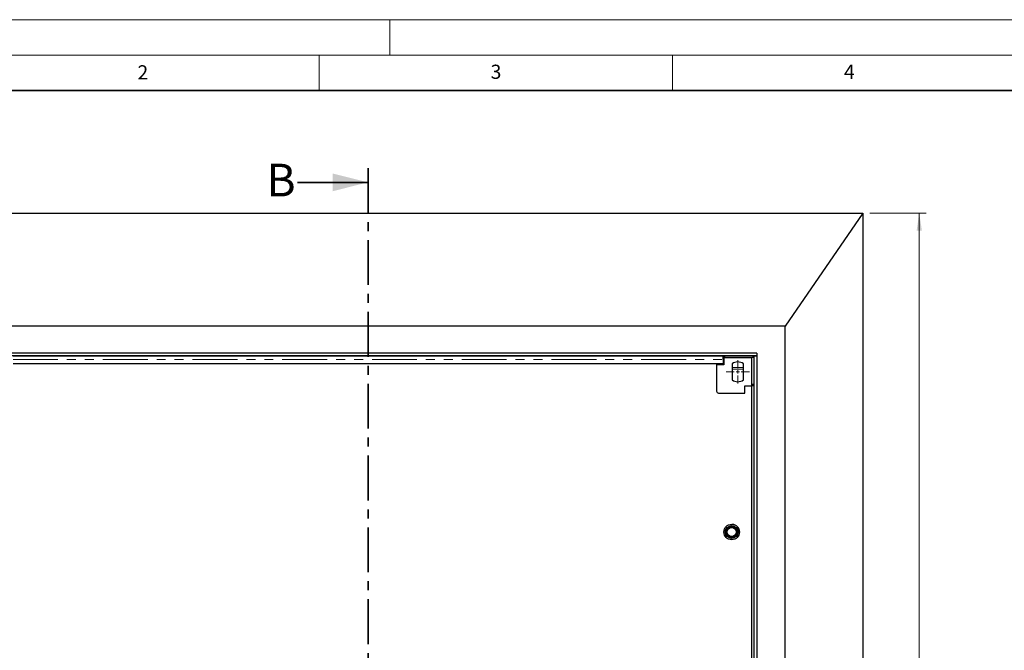
# Model space of a CAD drawing. Units: millimetres. Extents: x 0 to 420, y 0 to 297.
# Drawn here: x 73 to 212, y 208 to 297 of the extents above; entities that cross this region are included whole.
import ezdxf

# ---------------------------------------------------------------- set-up
doc = ezdxf.new("R2010")
doc.units = ezdxf.units.MM
doc.linetypes.add('CENTER', pattern=[10.16, 6.35, -1.27, 1.27, -1.27])
doc.linetypes.add('PHANTOM', pattern=[12.7, 6.35, -1.27, 1.27, -1.27, 1.27, -1.27])
doc.styles.add('SLDTEXTSTYLE0', font='TXT', dxfattribs={"width": 0.605})
doc.dimstyles.new('SLDDIMSTYLE0', dxfattribs={"dimtxt": 2.568319, "dimasz": 2.5, "dimexe": 0, "dimexo": 0.0625, "dimgap": 0.64208, "dimtad": 1, "dimlfac": 10, "dimrnd": 1e-09, "dimzin": 12, "dimdsep": 46, "dimtxsty": 'SLDTEXTSTYLE0', "dimsah": 1, "dimcen": 0.09, "dimadec": 0, "dimazin": 3, "dimtfac": 1, "dimtofl": 0, "dimtmove": 0, "dimatfit": 3, "dimfxl": 0, "dimfrac": 2, "dimtolj": 1, "dimtzin": 12, "dimarcsym": 0})

# ---------------------------------------------------------------- blocks, each defined once
blk = doc.blocks.new('_D_1')
at = {"color": 7, "linetype": 'Continuous', "lineweight": 0}
for p, q in [((192.92, 269.64), (200.92, 269.64)), ((199.92, 269.64), (199.92, 129.64)), ((192.92, 129.64), (200.92, 129.64))]:
    blk.add_line(p, q, dxfattribs=at)
at = {"color": 7, "linetype": 'Continuous', "lineweight": 18}
for points in [[(199.92, 269.64), (199.55, 267.14), (200.3, 267.14)], [(199.92, 129.64), (200.3, 132.14), (199.55, 132.14)]]:
    blk.add_solid(points, dxfattribs=at)
at = {"color": 7, "linetype": 'Continuous', "lineweight": 18, "insert": (196.51, 195.72), "char_height": 2.646, "attachment_point": 1, "rotation": 90, "style": 'SLDTEXTSTYLE0'}
blk.add_mtext('1400', dxfattribs=at)
blk = doc.blocks.new('SW_CENTERMARKSYMBOL_7')
at = {"color": 0, "linetype": 'Continuous', "lineweight": 18}
for p, q in [((0, 0.5), (0, 1.65)), ((-0.5, 0), (-1.65, 0)), ((0, 0), (-0.25, 0)), ((0, 0), (0, 0.25)), ((0, 0), (0, -0.25)), ((0, 0), (0.25, 0)), ((0.5, 0), (1.65, 0)), ((0, -0.5), (0, -1.65))]:
    blk.add_line(p, q, dxfattribs=at)

msp = doc.modelspace()

# ---------------------------------------------------------------- linework, layer by layer
at = {"color": 7, "linetype": 'Continuous', "lineweight": 18}
for p, q in [((0, 297), (420, 297)), ((125, 292), (125, 297)), ((15, 292), (415, 292)), ((115, 292), (115, 287)), ((165, 292), (165, 287))]:
    msp.add_line(p, q, dxfattribs=at)
at = {"color": 7, "linetype": 'Continuous', "lineweight": 35}
for p, q in [((410, 287), (20, 287)), ((111.9156, 273.9952), (121.9156, 273.9952))]:
    msp.add_line(p, q, dxfattribs=at)
at = {"color": 7, "linetype": 'CENTER', "lineweight": 35}
msp.add_line((121.9156, 275.9952), (121.9156, 123.3374), dxfattribs=at)
at = {"color": 7, "linetype": 'Continuous', "lineweight": 25}
for p, q in [((51.9203, 269.6401), (191.9203, 269.6401)), ((191.9203, 269.6401), (180.9203, 253.6401)), ((191.9203, 269.6401), (191.9203, 129.6401)), ((180.9203, 253.6401), (62.9203, 253.6401)), ((180.9203, 145.6401), (180.9203, 253.6401)), ((176.9203, 249.8401), (66.9203, 249.8401)), ((176.9203, 249.8401), (176.9203, 249.4401)), ((176.9203, 249.4401), (66.9203, 249.4401)), ((172.1703, 249.3961), (71.6703, 249.3961)), ((172.1703, 248.3025), (71.6703, 248.3025)), ((171.2396, 248.3025), (171.2396, 248.1901)), ((171.2396, 248.1901), (171.2396, 244.4401)), ((172.2396, 248.1901), (171.2396, 248.1901)), ((171.9203, 249.4401), (171.9203, 249.3961)), ((172.3703, 249.2775), (172.1703, 249.2775)), ((172.2396, 249.1458), (172.1703, 249.1458)), ((172.1703, 248.9461), (172.1703, 248.3025)), ((172.2396, 249.1901), (172.2396, 248.1901)), ((176.2396, 249.1901), (172.2396, 249.1901)), ((172.3703, 249.4401), (172.3703, 249.205)), ((172.3703, 249.4401), (172.3703, 249.2775)), ((172.3703, 249.2775), (172.3703, 249.1901)), ((172.3703, 249.205), (172.3703, 249.1901)), ((176.4203, 249.205), (172.3703, 249.205)), ((173.4396, 248.339), (173.4396, 246.0412)), ((175.0396, 246.0412), (175.0396, 248.339)), ((176.2396, 245.1901), (176.2396, 249.1901)), ((176.4203, 249.4401), (176.4203, 249.205)), ((176.4203, 249.1901), (176.4203, 249.4401)), ((176.5203, 249.4401), (176.5203, 149.8401)), ((176.5203, 249.4401), (176.9203, 249.4401)), ((176.9203, 249.4401), (176.9203, 149.8401)), ((176.4896, 245.3901), (176.2396, 245.3901)), ((176.4896, 245.1901), (176.4896, 245.3901)), ((171.4896, 244.1901), (175.2396, 244.1901)), ((175.2396, 245.1901), (176.2396, 245.1901)), ((175.2396, 244.1901), (175.2396, 245.1901)), ((176.2396, 245.1901), (176.2398, 245.1901)), ((176.4896, 245.1901), (176.2396, 245.1901)), ((176.2398, 203.8901), (176.2398, 245.1901)), ((176.4896, 245.1901), (176.4896, 203.8901))]:
    msp.add_line(p, q, dxfattribs=at)
at = {"color": 8, "linetype": 'PHANTOM', "lineweight": 18}
for p, q in [((71.6703, 248.9461), (172.1703, 248.9461)), ((172.2396, 248.9458), (172.1703, 248.9458)), ((173.4396, 247.782), (175.0396, 247.782)), ((173.4396, 247.585), (175.0396, 247.585))]:
    msp.add_line(p, q, dxfattribs=at)
at = {"color": 7, "linetype": 'Continuous', "lineweight": 25, "flags": 128}
msp.add_lwpolyline([(172.1703, 248.9461), (172.1703, 249.0435), (172.1703, 249.1363), (172.1703, 249.2201), (172.1703, 249.2909), (172.1703, 249.3453), (172.1703, 249.3808), (172.1703, 249.3957), (172.1703, 249.3961)], dxfattribs=at)
at = {"color": 7, "linetype": 'Continuous', "lineweight": 25}
for radius in [1.1, 0.9, 0.845, 0.695, 0.65]:
    msp.add_circle((173.3703, 224.5401), radius, dxfattribs=at)
for centre, radius, start, end in [((174.2396, 247.1901), 1.4, 55.1501, 124.85), ((174.2396, 247.1901), 1.4, 235.15, 304.85), ((171.4896, 244.4401), 0.25, 180, 270), ((173.3703, 224.5401), 1.1, 357.355966, 83.845851)]:
    msp.add_arc(centre, radius, start, end, dxfattribs=at)
at = {"color": 7, "linetype": 'Continuous', "lineweight": 35}
msp.add_solid([(121.9156, 273.9952), (116.9156, 275.2452), (116.9156, 272.7452)], dxfattribs=at)

# ---------------------------------------------------------------- block references
at = {"color": 7, "linetype": 'Continuous', "lineweight": 0}
msp.add_blockref('SW_CENTERMARKSYMBOL_7', (174.2396, 247.1901), dxfattribs=at)

# ---------------------------------------------------------------- texts
at = {"color": 7, "linetype": 'Continuous', "lineweight": 18, "char_height": 2, "attachment_point": 2, "style": 'SLDTEXTSTYLE0'}
for s, insert in [('2', (90.0332, 290.5567)), ('3', (140.0166, 290.6379)), ('4', (190.03, 290.6343))]:
    msp.add_mtext(s, dxfattribs=dict(at, insert=insert))
at = {"color": 7, "linetype": 'Continuous', "insert": (107.5176, 276.6253), "char_height": 4.623, "attachment_point": 1, "style": 'SLDTEXTSTYLE0'}
msp.add_mtext('B', dxfattribs=at)

# ---------------------------------------------------------------- dimensions: what is measured, and where the dimension line sits
at = {"color": 7, "linetype": 'Continuous', "lineweight": 18}
dim = msp.add_linear_dim(base=(199.9203, 129.6401), p1=(191.9203, 269.6401), p2=(191.9203, 129.6401), angle=90, dimstyle='SLDDIMSTYLE0', dxfattribs=at)
dim.commit()
dim.dimension.update_dxf_attribs({"geometry": '_D_1', "text_midpoint": (199.9203, 199.6401), "dimtype": 160})

doc.saveas('drawing.dxf')
